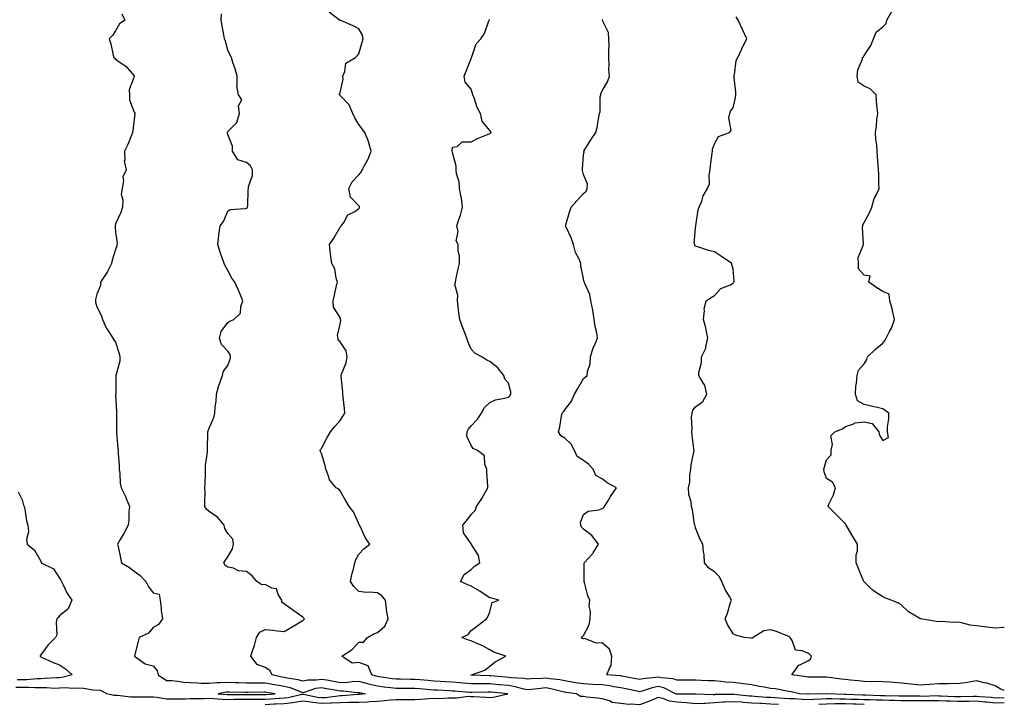
# Model space of a CAD drawing. Units: inches. Extents: x 971123 to 973763, y 7350698 to 7353338.
# Drawn here: x 973237 to 973763, y 7352606 to 7352972 of the extents above; entities that cross this region are included whole.
import ezdxf

# ---------------------------------------------------------------- set-up
doc = ezdxf.new("R2010")
doc.units = ezdxf.units.IN
doc.header["$MEASUREMENT"] = 0
doc.layers.add('Contour_97117350', color=7, linetype='Continuous', true_color=0x382afc)

msp = doc.modelspace()

# ---------------------------------------------------------------- linework, layer by layer
at = {"layer": 'Contour_97117350'}
for points in [[(973763, 7352647.39, 3288), (973762.61, 7352647.36, 3288), (973758.05, 7352646.93, 3288), (973753.6, 7352647.46, 3288), (973752.32, 7352647.65, 3288), (973748.05, 7352648.19, 3288), (973744.67, 7352648.54, 3288), (973740.17, 7352649.8, 3288), (973738.05, 7352650.11, 3288), (973736.17, 7352650.04, 3288), (973729.5, 7352650.47, 3288), (973728.05, 7352650.4, 3288), (973726.58, 7352650.44, 3288), (973718.41, 7352651.92, 3288), (973718.12, 7352651.99, 3288), (973718.05, 7352652.01, 3288), (973717.8, 7352652.18, 3288), (973711.73, 7352655.6, 3288), (973708.05, 7352659.29, 3288), (973706.37, 7352660.24, 3288), (973702.51, 7352661.92, 3288), (973699.22, 7352663.1, 3288), (973698.05, 7352663.62, 3288), (973693.07, 7352666.94, 3288), (973692.28, 7352667.69, 3288), (973688.05, 7352671.62, 3288), (973687.95, 7352671.82, 3288), (973687.88, 7352671.92, 3288), (973687.77, 7352672.2, 3288), (973685.02, 7352678.9, 3288), (973683.82, 7352681.92, 3288), (973683.81, 7352686.16, 3288), (973684.46, 7352688.33, 3288), (973684.49, 7352691.92, 3288), (973681.98, 7352695.85, 3288), (973678.95, 7352701.02, 3288), (973678.4, 7352701.92, 3288), (973678.28, 7352702.16, 3288), (973678.05, 7352702.62, 3288), (973673.49, 7352707.36, 3288), (973668.84, 7352711.92, 3288), (973669.3, 7352713.17, 3288), (973671.71, 7352718.26, 3288), (973672.71, 7352721.92, 3288), (973671.16, 7352725.03, 3288), (973668.05, 7352727.02, 3288), (973666.7, 7352730.57, 3288), (973666.63, 7352731.92, 3288), (973666.85, 7352733.12, 3288), (973668.05, 7352736.88, 3288), (973670.4, 7352739.57, 3288), (973670.46, 7352741.92, 3288), (973671.21, 7352745.09, 3288), (973670.31, 7352749.66, 3288), (973672.38, 7352751.92, 3288), (973676.5, 7352753.48, 3288), (973678.05, 7352754.7, 3288), (973682.01, 7352755.88, 3288), (973683.37, 7352756.6, 3288), (973688.05, 7352757.28, 3288), (973692.42, 7352756.29, 3288), (973695.94, 7352751.92, 3288), (973696.26, 7352750.14, 3288), (973698.05, 7352747.15, 3288), (973701.17, 7352748.79, 3288), (973700.55, 7352751.92, 3288), (973700.65, 7352754.52, 3288), (973701.24, 7352758.73, 3288), (973701.32, 7352761.92, 3288), (973699.36, 7352763.23, 3288), (973698.05, 7352764.2, 3288), (973695.08, 7352764.88, 3288), (973691.76, 7352765.64, 3288), (973688.05, 7352766.51, 3288), (973684.53, 7352768.4, 3288), (973683.45, 7352771.92, 3288), (973683.71, 7352776.26, 3288), (973684.08, 7352777.95, 3288), (973684.39, 7352781.92, 3288), (973685.14, 7352784.83, 3288), (973688.05, 7352788.23, 3288), (973689.46, 7352790.51, 3288), (973689.85, 7352791.92, 3288), (973694.05, 7352795.92, 3288), (973698.05, 7352799.29, 3288), (973699.22, 7352800.75, 3288), (973699.78, 7352801.92, 3288), (973701.59, 7352805.45, 3288), (973702.67, 7352807.3, 3288), (973704.4, 7352811.92, 3288), (973703.24, 7352816.73, 3288), (973703.19, 7352817.05, 3288), (973701.74, 7352821.92, 3288), (973701.49, 7352825.36, 3288), (973698.05, 7352826.93, 3288), (973694.9, 7352828.76, 3288), (973690.6, 7352831.92, 3288), (973691.26, 7352835.14, 3288), (973688.05, 7352835.55, 3288), (973685.03, 7352838.9, 3288), (973685.01, 7352841.92, 3288), (973684.92, 7352845.06, 3288), (973687.63, 7352851.5, 3288), (973687.59, 7352851.92, 3288), (973687.75, 7352852.23, 3288), (973687.14, 7352861.01, 3288), (973687.35, 7352861.92, 3288), (973687.45, 7352862.51, 3288), (973688.05, 7352863.77, 3288), (973691.04, 7352868.93, 3288), (973692.23, 7352871.92, 3288), (973693.46, 7352876.51, 3288), (973694.52, 7352878.4, 3288), (973696.04, 7352881.92, 3288), (973695.9, 7352884.07, 3288), (973695.88, 7352889.75, 3288), (973695.76, 7352891.92, 3288), (973695.67, 7352894.31, 3288), (973695.19, 7352899.06, 3288), (973695.12, 7352901.92, 3288), (973694.92, 7352905.05, 3288), (973694.36, 7352908.23, 3288), (973694.18, 7352911.92, 3288), (973694.71, 7352915.26, 3288), (973694.94, 7352918.82, 3288), (973695.36, 7352921.92, 3288), (973695.11, 7352924.86, 3288), (973694.74, 7352928.61, 3288), (973694.44, 7352931.92, 3288), (973691.3, 7352935.17, 3288), (973688.05, 7352936.53, 3288), (973684.85, 7352938.71, 3288), (973684.36, 7352941.92, 3288), (973684.65, 7352945.32, 3288), (973687.13, 7352951, 3288), (973687.28, 7352951.92, 3288), (973687.67, 7352952.31, 3288), (973688.05, 7352952.92, 3288), (973691.65, 7352958.32, 3288), (973693.17, 7352961.92, 3288), (973694.52, 7352965.45, 3288), (973698.05, 7352968.31, 3288), (973699.92, 7352970.04, 3288), (973700.26, 7352971.92, 3288), (973703.02, 7352976.89, 3288)], [(973291.46, 7352975.33, 3294), (973293, 7352971.92, 3294), (973290.12, 7352969.85, 3294), (973288.05, 7352966.25, 3294), (973286.37, 7352963.6, 3294), (973284.57, 7352961.92, 3294), (973285.42, 7352959.29, 3294), (973286.81, 7352953.16, 3294), (973287.16, 7352951.92, 3294), (973287.63, 7352951.5, 3294), (973288.05, 7352951.07, 3294), (973291.02, 7352948.95, 3294), (973293.49, 7352947.36, 3294), (973298.05, 7352942.05, 3294), (973298.1, 7352941.97, 3294), (973298.12, 7352941.92, 3294), (973298.11, 7352941.87, 3294), (973298.05, 7352941.79, 3294), (973295.33, 7352934.64, 3294), (973295.41, 7352931.92, 3294), (973295.5, 7352929.37, 3294), (973298.05, 7352922.63, 3294), (973298.28, 7352922.16, 3294), (973298.27, 7352921.92, 3294), (973298.32, 7352921.65, 3294), (973298.05, 7352918.96, 3294), (973297.24, 7352912.73, 3294), (973297.15, 7352911.92, 3294), (973296.46, 7352910.33, 3294), (973294.51, 7352905.46, 3294), (973292.74, 7352901.92, 3294), (973292.94, 7352897.03, 3294), (973292.62, 7352896.49, 3294), (973293.62, 7352891.92, 3294), (973291.83, 7352888.15, 3294), (973292.27, 7352886.14, 3294), (973291.57, 7352881.92, 3294), (973291.02, 7352878.95, 3294), (973291.98, 7352875.85, 3294), (973291.67, 7352871.92, 3294), (973290.84, 7352869.12, 3294), (973288.05, 7352863.02, 3294), (973287.78, 7352862.2, 3294), (973287.78, 7352861.92, 3294), (973287.73, 7352861.6, 3294), (973288.05, 7352858.5, 3294), (973288.82, 7352852.69, 3294), (973288.77, 7352851.92, 3294), (973288.67, 7352851.31, 3294), (973288.05, 7352849.25, 3294), (973286.28, 7352843.69, 3294), (973285.94, 7352841.92, 3294), (973283.66, 7352837.52, 3294), (973283.27, 7352836.69, 3294), (973279.95, 7352831.92, 3294), (973279.9, 7352830.07, 3294), (973278.05, 7352825.44, 3294), (973277.33, 7352822.64, 3294), (973277.22, 7352821.92, 3294), (973277.37, 7352821.23, 3294), (973278.05, 7352818.59, 3294), (973280.38, 7352814.25, 3294), (973281.1, 7352811.92, 3294), (973283.19, 7352807.06, 3294), (973283.83, 7352806.14, 3294), (973286.49, 7352801.92, 3294), (973287.09, 7352800.96, 3294), (973288.05, 7352799.81, 3294), (973289.94, 7352793.82, 3294), (973290.28, 7352791.92, 3294), (973290.27, 7352789.71, 3294), (973288.11, 7352781.98, 3294), (973288.11, 7352781.92, 3294), (973288.09, 7352781.88, 3294), (973288.09, 7352771.96, 3294), (973288.08, 7352771.92, 3294), (973288.08, 7352771.89, 3294), (973288.62, 7352762.48, 3294), (973288.59, 7352761.92, 3294), (973288.6, 7352761.37, 3294), (973288.49, 7352752.36, 3294), (973288.5, 7352751.92, 3294), (973288.58, 7352751.39, 3294), (973289.22, 7352743.1, 3294), (973289.43, 7352741.92, 3294), (973289.43, 7352740.55, 3294), (973289.94, 7352733.82, 3294), (973289.94, 7352731.92, 3294), (973290.29, 7352729.69, 3294), (973290.53, 7352724.41, 3294), (973291.03, 7352721.92, 3294), (973293.42, 7352717.29, 3294), (973293.76, 7352716.21, 3294), (973295.44, 7352711.92, 3294), (973295.21, 7352709.08, 3294), (973295.09, 7352704.88, 3294), (973294.81, 7352701.92, 3294), (973292.39, 7352697.58, 3294), (973290.51, 7352694.38, 3294), (973289.09, 7352691.92, 3294), (973289.34, 7352690.63, 3294), (973290.62, 7352684.49, 3294), (973291.12, 7352681.92, 3294), (973295.51, 7352679.38, 3294), (973298.05, 7352677.33, 3294), (973301.17, 7352675.05, 3294), (973304.16, 7352671.92, 3294), (973305.5, 7352669.38, 3294), (973308.05, 7352665.74, 3294), (973311.28, 7352665.15, 3294), (973311.8, 7352661.92, 3294), (973312.33, 7352657.64, 3294), (973312.49, 7352656.37, 3294), (973313.04, 7352651.92, 3294), (973311, 7352648.97, 3294), (973308.05, 7352647.29, 3294), (973305.61, 7352644.36, 3294), (973300.65, 7352641.92, 3294), (973300.18, 7352639.8, 3294), (973298.23, 7352632.09, 3294), (973298.19, 7352631.92, 3294), (973303.94, 7352627.81, 3294), (973308.05, 7352626.77, 3294), (973310.22, 7352624.09, 3294), (973310.83, 7352621.92, 3294), (973315.17, 7352619.04, 3294), (973318.05, 7352618.94, 3294), (973321.3, 7352618.66, 3294), (973324.25, 7352618.12, 3294), (973328.05, 7352617.86, 3294), (973332.24, 7352617.73, 3294), (973333.77, 7352617.64, 3294), (973338.05, 7352617.52, 3294), (973342.1, 7352617.87, 3294), (973343.98, 7352617.84, 3294), (973348.05, 7352618.14, 3294), (973352.01, 7352617.96, 3294), (973353.96, 7352617.83, 3294), (973358.05, 7352617.66, 3294), (973362.26, 7352617.71, 3294), (973363.84, 7352617.71, 3294), (973368.05, 7352617.76, 3294), (973372.95, 7352616.82, 3294), (973373.19, 7352616.78, 3294), (973378.05, 7352615.9, 3294), (973381.28, 7352615.15, 3294), (973387.05, 7352612.91, 3294), (973388.05, 7352612.62, 3294), (973388.92, 7352612.79, 3294), (973395.09, 7352614.88, 3294), (973398.05, 7352615.31, 3294), (973400.91, 7352614.79, 3294), (973406.21, 7352613.76, 3294), (973408.05, 7352613.42, 3294), (973409.58, 7352613.45, 3294), (973417.36, 7352612.62, 3294), (973418.05, 7352612.64, 3294), (973418.62, 7352612.49, 3294), (973421.69, 7352611.92, 3294), (973418.54, 7352611.44, 3294), (973418.05, 7352611.42, 3294), (973417.54, 7352611.42, 3294), (973409.22, 7352610.75, 3294), (973408.05, 7352610.74, 3294), (973406.8, 7352610.67, 3294), (973400.22, 7352609.75, 3294), (973398.05, 7352609.66, 3294), (973396.02, 7352609.89, 3294), (973388.5, 7352611.47, 3294), (973388.05, 7352611.53, 3294), (973387.59, 7352611.46, 3294), (973380.19, 7352609.78, 3294), (973378.05, 7352609.51, 3294), (973375.51, 7352609.38, 3294), (973370.99, 7352608.98, 3294), (973368.05, 7352608.83, 3294), (973364.96, 7352608.84, 3294), (973361.09, 7352608.89, 3294), (973358.05, 7352608.89, 3294), (973354.95, 7352608.82, 3294), (973351.17, 7352608.8, 3294), (973348.05, 7352608.73, 3294), (973344.95, 7352608.83, 3294), (973340.78, 7352609.18, 3294), (973338.05, 7352609.28, 3294), (973335.34, 7352609.21, 3294), (973330.77, 7352609.2, 3294), (973328.05, 7352609.12, 3294), (973325.14, 7352609.01, 3294), (973320.9, 7352609.07, 3294), (973318.05, 7352608.95, 3294), (973315.2, 7352609.07, 3294), (973310.06, 7352609.91, 3294), (973308.05, 7352610.01, 3294), (973306.13, 7352610, 3294), (973299.94, 7352610.03, 3294), (973298.05, 7352610.02, 3294), (973296.19, 7352610.07, 3294), (973289.01, 7352610.96, 3294), (973288.05, 7352610.99, 3294), (973287.18, 7352611.05, 3294), (973283.34, 7352611.92, 3294), (973279.88, 7352613.75, 3294), (973278.05, 7352613.7, 3294), (973276.11, 7352613.86, 3294), (973270.86, 7352614.73, 3294), (973268.05, 7352614.93, 3294), (973265.31, 7352614.66, 3294), (973261.17, 7352615.04, 3294), (973258.05, 7352614.83, 3294), (973255.18, 7352614.79, 3294), (973251.15, 7352615.02, 3294), (973248.05, 7352614.99, 3294), (973245, 7352614.97, 3294), (973241.42, 7352615.28, 3294), (973238.05, 7352615.27, 3294), (973234.81, 7352615.16, 3294)], [(973368.05, 7352606.2, 3293), (973372.55, 7352606.42, 3293), (973373.54, 7352606.44, 3293), (973378.05, 7352606.68, 3293), (973382.71, 7352607.26, 3293), (973383.6, 7352607.46, 3293), (973388.05, 7352608.14, 3293), (973392.43, 7352607.54, 3293), (973393.45, 7352607.32, 3293), (973398.05, 7352606.79, 3293), (973402.96, 7352607.01, 3293), (973403.17, 7352607.03, 3293), (973408.05, 7352607.29, 3293), (973412.65, 7352607.32, 3293), (973413.52, 7352607.39, 3293), (973418.05, 7352607.42, 3293), (973422.41, 7352607.57, 3293), (973423.93, 7352607.8, 3293), (973428.05, 7352607.97, 3293), (973431.76, 7352608.21, 3293), (973434.71, 7352608.58, 3293), (973438.05, 7352608.82, 3293), (973441.09, 7352608.89, 3293), (973444.94, 7352608.82, 3293), (973448.05, 7352608.88, 3293), (973451.01, 7352608.96, 3293), (973455.57, 7352609.44, 3293), (973458.05, 7352609.51, 3293), (973460.53, 7352609.44, 3293), (973465.91, 7352609.78, 3293), (973468.05, 7352609.71, 3293), (973470.32, 7352609.65, 3293), (973476.66, 7352610.54, 3293), (973478.05, 7352610.49, 3293), (973479.58, 7352610.39, 3293), (973486.15, 7352610.02, 3293), (973488.05, 7352609.89, 3293), (973489.84, 7352610.13, 3293), (973497.59, 7352611.92, 3293), (973488.82, 7352612.69, 3293), (973488.05, 7352612.76, 3293), (973487.2, 7352612.77, 3293), (973478.69, 7352612.56, 3293), (973478.05, 7352612.57, 3293), (973477.35, 7352612.63, 3293), (973469.37, 7352613.24, 3293), (973468.05, 7352613.35, 3293), (973466.55, 7352613.42, 3293), (973459.86, 7352613.73, 3293), (973458.05, 7352613.82, 3293), (973455.96, 7352614.01, 3293), (973450.62, 7352614.49, 3293), (973448.05, 7352614.74, 3293), (973445.24, 7352614.74, 3293), (973440.79, 7352614.66, 3293), (973438.05, 7352614.66, 3293), (973434.9, 7352615.07, 3293), (973431.59, 7352615.46, 3293), (973428.05, 7352615.93, 3293), (973423.18, 7352617.05, 3293), (973422.82, 7352617.15, 3293), (973418.05, 7352618.37, 3293), (973414.39, 7352618.26, 3293), (973412.08, 7352617.89, 3293), (973408.05, 7352617.8, 3293), (973404.57, 7352618.44, 3293), (973400.89, 7352619.08, 3293), (973398.05, 7352619.6, 3293), (973395.34, 7352619.21, 3293), (973390.76, 7352619.22, 3293), (973388.05, 7352618.67, 3293), (973385.55, 7352619.42, 3293), (973379.78, 7352620.19, 3293), (973378.05, 7352620.59, 3293), (973376.93, 7352620.79, 3293), (973371.71, 7352621.92, 3293), (973370.53, 7352624.41, 3293), (973368.05, 7352625.84, 3293), (973363.69, 7352627.56, 3293), (973360.37, 7352631.92, 3293), (973361.41, 7352635.28, 3293), (973362.34, 7352637.63, 3293), (973363.38, 7352641.92, 3293), (973365.11, 7352644.86, 3293), (973368.05, 7352646.29, 3293), (973372.03, 7352645.9, 3293), (973374.42, 7352645.56, 3293), (973378.05, 7352645.17, 3293), (973382.38, 7352647.6, 3293), (973385.93, 7352649.8, 3293), (973388.05, 7352651.08, 3293), (973388.5, 7352651.47, 3293), (973388.95, 7352651.92, 3293), (973388.53, 7352652.4, 3293), (973388.05, 7352652.81, 3293), (973385.09, 7352654.88, 3293), (973382.68, 7352656.55, 3293), (973378.05, 7352659.87, 3293), (973376.94, 7352660.81, 3293), (973376.89, 7352661.92, 3293), (973375.01, 7352664.95, 3293), (973374.1, 7352667.97, 3293), (973371.59, 7352668.38, 3293), (973368.05, 7352670.21, 3293), (973366.26, 7352670.13, 3293), (973363.47, 7352671.92, 3293), (973360.99, 7352674.86, 3293), (973358.05, 7352677.23, 3293), (973353.71, 7352677.58, 3293), (973351, 7352678.98, 3293), (973348.05, 7352679.53, 3293), (973346.52, 7352680.39, 3293), (973345.91, 7352681.92, 3293), (973346.7, 7352683.27, 3293), (973348.05, 7352685.08, 3293), (973350.58, 7352689.39, 3293), (973351.07, 7352691.92, 3293), (973350.64, 7352694.51, 3293), (973348.05, 7352697.62, 3293), (973346.39, 7352700.26, 3293), (973346.07, 7352701.92, 3293), (973342.48, 7352706.35, 3293), (973338.05, 7352709.28, 3293), (973336.64, 7352710.51, 3293), (973335.77, 7352711.92, 3293), (973335.74, 7352714.23, 3293), (973335.84, 7352719.71, 3293), (973335.8, 7352721.92, 3293), (973335.85, 7352724.11, 3293), (973336.09, 7352729.96, 3293), (973336.14, 7352731.92, 3293), (973336.13, 7352733.84, 3293), (973337.09, 7352740.96, 3293), (973337.09, 7352741.92, 3293), (973337.11, 7352742.85, 3293), (973337.39, 7352751.26, 3293), (973337.41, 7352751.92, 3293), (973337.52, 7352752.45, 3293), (973338.05, 7352753.82, 3293), (973340.49, 7352759.48, 3293), (973341.17, 7352761.92, 3293), (973341.32, 7352765.19, 3293), (973341.87, 7352768.1, 3293), (973342.02, 7352771.92, 3293), (973343.27, 7352776.7, 3293), (973343.63, 7352777.5, 3293), (973345.17, 7352781.92, 3293), (973345.76, 7352784.22, 3293), (973348.05, 7352787.28, 3293), (973349.3, 7352790.67, 3293), (973349.47, 7352791.92, 3293), (973349.29, 7352793.16, 3293), (973348.05, 7352794.98, 3293), (973344.67, 7352798.54, 3293), (973343.65, 7352801.92, 3293), (973344.43, 7352805.54, 3293), (973348.05, 7352810.22, 3293), (973349.04, 7352810.94, 3293), (973351.17, 7352811.92, 3293), (973354.76, 7352815.21, 3293), (973354.94, 7352818.82, 3293), (973356.08, 7352821.92, 3293), (973354.59, 7352825.38, 3293), (973353.65, 7352827.52, 3293), (973351.82, 7352831.92, 3293), (973350.16, 7352834.03, 3293), (973348.05, 7352838.06, 3293), (973346.65, 7352840.52, 3293), (973346.1, 7352841.92, 3293), (973345.09, 7352844.88, 3293), (973343.99, 7352847.86, 3293), (973342.74, 7352851.92, 3293), (973343.2, 7352856.77, 3293), (973343.28, 7352857.16, 3293), (973343.88, 7352861.92, 3293), (973345.76, 7352864.21, 3293), (973348.05, 7352869.8, 3293), (973349.28, 7352870.69, 3293), (973357.36, 7352871.23, 3293), (973358.05, 7352871.45, 3293), (973358.31, 7352871.65, 3293), (973358.63, 7352871.92, 3293), (973358.76, 7352872.64, 3293), (973358.85, 7352881.12, 3293), (973359.09, 7352881.92, 3293), (973359.14, 7352883.02, 3293), (973361.14, 7352888.84, 3293), (973361.21, 7352891.92, 3293), (973360.2, 7352894.07, 3293), (973358.05, 7352895.83, 3293), (973353.44, 7352897.31, 3293), (973350.56, 7352901.92, 3293), (973350.61, 7352904.48, 3293), (973348.05, 7352910.81, 3293), (973347.88, 7352911.75, 3293), (973347.88, 7352911.92, 3293), (973347.91, 7352912.06, 3293), (973348.05, 7352912.3, 3293), (973352.82, 7352917.15, 3293), (973354.26, 7352921.92, 3293), (973353.78, 7352926.18, 3293), (973355.5, 7352929.37, 3293), (973353.77, 7352931.92, 3293), (973352.9, 7352936.78, 3293), (973353.03, 7352936.94, 3293), (973352.93, 7352941.92, 3293), (973351.99, 7352945.86, 3293), (973350.76, 7352949.21, 3293), (973349.96, 7352951.92, 3293), (973349.26, 7352953.13, 3293), (973348.05, 7352955.93, 3293), (973346.82, 7352960.69, 3293), (973346.29, 7352961.92, 3293), (973345.86, 7352964.1, 3293), (973345.01, 7352968.88, 3293), (973344.4, 7352971.92, 3293), (973344.7, 7352975.27, 3293)], [(973642.35, 7352606.22, 3292), (973638.05, 7352606.39, 3292), (973633.32, 7352606.64, 3292), (973632.79, 7352606.66, 3292), (973628.05, 7352606.93, 3292), (973623.37, 7352607.24, 3292), (973622.65, 7352607.32, 3292), (973618.05, 7352607.65, 3292), (973613.49, 7352607.36, 3292), (973612.63, 7352607.34, 3292), (973608.05, 7352607.02, 3292), (973603.2, 7352606.77, 3292), (973602.84, 7352606.72, 3292), (973598.05, 7352606.43, 3292), (973593.13, 7352607, 3292), (973592.97, 7352607, 3292), (973588.05, 7352607.45, 3292), (973584, 7352607.86, 3292), (973580.58, 7352609.39, 3292), (973578.05, 7352609.88, 3292), (973574.67, 7352608.54, 3292), (973572.42, 7352607.55, 3292), (973568.05, 7352606.03, 3292), (973563.63, 7352606.34, 3292), (973562.34, 7352606.2, 3292), (973558.05, 7352606.64, 3292), (973553.39, 7352607.26, 3292), (973551.93, 7352608.04, 3292), (973548.05, 7352609.11, 3292), (973545.6, 7352609.47, 3292), (973539.82, 7352610.15, 3292), (973538.05, 7352610.4, 3292), (973536.57, 7352610.43, 3292), (973534.38, 7352611.92, 3292), (973528.73, 7352612.6, 3292), (973528.05, 7352612.7, 3292), (973527.07, 7352612.9, 3292), (973520.68, 7352614.55, 3292), (973518.05, 7352615.01, 3292), (973515.18, 7352614.79, 3292), (973510.28, 7352614.15, 3292), (973508.05, 7352613.96, 3292), (973505.47, 7352614.5, 3292), (973501.79, 7352615.66, 3292), (973498.05, 7352616.25, 3292), (973493.29, 7352616.67, 3292), (973492.84, 7352616.71, 3292), (973488.05, 7352617.14, 3292), (973483.3, 7352617.18, 3292), (973482.77, 7352617.2, 3292), (973478.05, 7352617.24, 3292), (973473.73, 7352617.6, 3292), (973472.23, 7352617.74, 3292), (973468.05, 7352618.09, 3292), (973464.41, 7352618.28, 3292), (973461.54, 7352618.44, 3292), (973458.05, 7352618.61, 3292), (973455.02, 7352618.9, 3292), (973450.64, 7352619.33, 3292), (973448.05, 7352619.58, 3292), (973445.71, 7352619.57, 3292), (973440.31, 7352619.66, 3292), (973438.05, 7352619.66, 3292), (973436.05, 7352619.92, 3292), (973429.04, 7352620.94, 3292), (973428.05, 7352621.07, 3292), (973427.36, 7352621.22, 3292), (973425.01, 7352621.92, 3292), (973422.95, 7352626.82, 3292), (973418.05, 7352628.64, 3292), (973414.4, 7352628.27, 3292), (973409.02, 7352631.92, 3292), (973414.51, 7352635.46, 3292), (973418.05, 7352639.47, 3292), (973420.48, 7352639.48, 3292), (973422.73, 7352641.92, 3292), (973425.97, 7352644, 3292), (973428.05, 7352644.71, 3292), (973431.88, 7352648.09, 3292), (973433.78, 7352651.92, 3292), (973432.85, 7352656.73, 3292), (973432.89, 7352657.08, 3292), (973432.32, 7352661.92, 3292), (973430.41, 7352664.29, 3292), (973428.05, 7352665.78, 3292), (973423.82, 7352666.15, 3292), (973422.07, 7352665.95, 3292), (973418.05, 7352666.5, 3292), (973415.3, 7352669.17, 3292), (973413.52, 7352671.92, 3292), (973414.28, 7352675.69, 3292), (973415.32, 7352679.19, 3292), (973415.96, 7352681.92, 3292), (973416.41, 7352683.56, 3292), (973418.05, 7352686.43, 3292), (973420.71, 7352689.27, 3292), (973423.96, 7352691.92, 3292), (973421.47, 7352695.34, 3292), (973418.88, 7352701.09, 3292), (973418.44, 7352701.92, 3292), (973418.29, 7352702.16, 3292), (973418.05, 7352702.66, 3292), (973415.17, 7352709.04, 3292), (973412.9, 7352711.92, 3292), (973411.08, 7352714.94, 3292), (973408.05, 7352720.4, 3292), (973407.35, 7352721.22, 3292), (973405.93, 7352721.92, 3292), (973402.39, 7352726.25, 3292), (973402.06, 7352727.91, 3292), (973400.45, 7352731.92, 3292), (973399.99, 7352733.86, 3292), (973398.05, 7352740.22, 3292), (973397.57, 7352741.44, 3292), (973397.33, 7352741.92, 3292), (973397.47, 7352742.49, 3292), (973398.05, 7352742.97, 3292), (973401.16, 7352748.81, 3292), (973402.9, 7352751.92, 3292), (973405.3, 7352754.67, 3292), (973408.05, 7352757.9, 3292), (973409.59, 7352760.37, 3292), (973410.62, 7352761.92, 3292), (973410.42, 7352764.3, 3292), (973409.6, 7352770.36, 3292), (973409.47, 7352771.92, 3292), (973409.46, 7352773.32, 3292), (973408.56, 7352781.41, 3292), (973408.55, 7352781.92, 3292), (973408.74, 7352782.61, 3292), (973411.25, 7352788.72, 3292), (973411.87, 7352791.92, 3292), (973411.27, 7352795.14, 3292), (973408.05, 7352799.89, 3292), (973406.99, 7352800.86, 3292), (973406.93, 7352801.92, 3292), (973406.65, 7352803.32, 3292), (973408.05, 7352809.38, 3292), (973408.38, 7352811.58, 3292), (973408.3, 7352811.92, 3292), (973408.27, 7352812.14, 3292), (973408.05, 7352812.9, 3292), (973404.59, 7352818.46, 3292), (973404.36, 7352821.92, 3292), (973405.01, 7352824.95, 3292), (973406.19, 7352830.06, 3292), (973406.6, 7352831.92, 3292), (973405.92, 7352834.04, 3292), (973405.13, 7352839, 3292), (973403.65, 7352841.92, 3292), (973402.93, 7352846.8, 3292), (973402.93, 7352847.04, 3292), (973402.35, 7352851.92, 3292), (973404.64, 7352855.33, 3292), (973408.05, 7352861.16, 3292), (973408.44, 7352861.53, 3292), (973408.65, 7352861.92, 3292), (973409.95, 7352863.82, 3292), (973412.09, 7352867.87, 3292), (973415.83, 7352869.71, 3292), (973418.05, 7352871.16, 3292), (973418.38, 7352871.59, 3292), (973418.47, 7352871.92, 3292), (973418.37, 7352872.24, 3292), (973418.05, 7352872.65, 3292), (973413.5, 7352877.37, 3292), (973412.77, 7352881.92, 3292), (973414.48, 7352885.49, 3292), (973418.05, 7352889.3, 3292), (973419.33, 7352890.64, 3292), (973419.88, 7352891.92, 3292), (973421.91, 7352895.77, 3292), (973422.77, 7352897.21, 3292), (973424.57, 7352901.92, 3292), (973423.2, 7352906.78, 3292), (973423.15, 7352907.02, 3292), (973421.22, 7352911.92, 3292), (973419.87, 7352913.73, 3292), (973418.05, 7352916.17, 3292), (973415.87, 7352919.74, 3292), (973414.79, 7352921.92, 3292), (973412.82, 7352926.68, 3292), (973408.05, 7352931.59, 3292), (973407.86, 7352931.74, 3292), (973407.74, 7352931.92, 3292), (973407.72, 7352932.25, 3292), (973408.05, 7352933.3, 3292), (973409.67, 7352940.3, 3292), (973409.48, 7352941.92, 3292), (973410.61, 7352944.48, 3292), (973411.12, 7352948.86, 3292), (973416.33, 7352951.92, 3292), (973417.1, 7352952.87, 3292), (973418.05, 7352953.82, 3292), (973419.78, 7352960.19, 3292), (973420.42, 7352961.92, 3292), (973419.92, 7352963.78, 3292), (973418.05, 7352967.26, 3292), (973414.98, 7352968.86, 3292), (973408.36, 7352971.61, 3292), (973408.05, 7352971.75, 3292), (973407.89, 7352971.77, 3292), (973407.75, 7352971.92, 3292), (973402.24, 7352976.11, 3292)], [(973763, 7352606.99, 3291), (973762.98, 7352606.99, 3291), (973758.05, 7352606.88, 3291), (973753.48, 7352607.35, 3291), (973752.56, 7352607.41, 3291), (973748.05, 7352607.85, 3291), (973743.97, 7352607.84, 3291), (973742.17, 7352607.8, 3291), (973738.05, 7352607.79, 3291), (973734.03, 7352607.9, 3291), (973731.97, 7352608, 3291), (973728.05, 7352608.12, 3291), (973724.32, 7352608.19, 3291), (973721.85, 7352608.12, 3291), (973718.05, 7352608.19, 3291), (973714.26, 7352608.13, 3291), (973711.81, 7352608.16, 3291), (973708.05, 7352608.1, 3291), (973704.38, 7352608.25, 3291), (973701.69, 7352608.28, 3291), (973698.05, 7352608.43, 3291), (973694.59, 7352608.46, 3291), (973691.37, 7352608.6, 3291), (973688.05, 7352608.63, 3291), (973684.89, 7352608.76, 3291), (973681.09, 7352608.88, 3291), (973678.05, 7352609, 3291), (973675.11, 7352608.98, 3291), (973670.81, 7352609.16, 3291), (973668.05, 7352609.13, 3291), (973665.1, 7352608.98, 3291), (973661.1, 7352608.88, 3291), (973658.05, 7352608.7, 3291), (973654.93, 7352608.81, 3291), (973650.87, 7352609.1, 3291), (973648.05, 7352609.21, 3291), (973645.43, 7352609.3, 3291), (973640.25, 7352609.72, 3291), (973638.05, 7352609.81, 3291), (973636.05, 7352609.92, 3291), (973629.51, 7352610.47, 3291), (973628.05, 7352610.55, 3291), (973626.77, 7352610.64, 3291), (973618.4, 7352611.57, 3291), (973618.05, 7352611.6, 3291), (973617.71, 7352611.58, 3291), (973608.55, 7352611.43, 3291), (973608.05, 7352611.39, 3291), (973607.49, 7352611.36, 3291), (973598.24, 7352611.73, 3291), (973598.05, 7352611.72, 3291), (973597.87, 7352611.74, 3291), (973588.34, 7352611.63, 3291), (973588.05, 7352611.66, 3291), (973587.82, 7352611.68, 3291), (973587.28, 7352611.92, 3291), (973581.1, 7352614.97, 3291), (973578.05, 7352615.71, 3291), (973574.86, 7352615.11, 3291), (973569.43, 7352613.29, 3291), (973568.05, 7352612.96, 3291), (973566.74, 7352613.23, 3291), (973560.65, 7352614.52, 3291), (973558.05, 7352615.04, 3291), (973554.36, 7352615.61, 3291), (973552.22, 7352616.09, 3291), (973548.05, 7352616.63, 3291), (973543.05, 7352616.92, 3291), (973538.05, 7352617.22, 3291), (973533.94, 7352617.81, 3291), (973531.8, 7352618.17, 3291), (973528.05, 7352618.73, 3291), (973525.39, 7352619.26, 3291), (973520.11, 7352619.86, 3291), (973518.05, 7352620.22, 3291), (973516.21, 7352620.08, 3291), (973510.08, 7352619.89, 3291), (973508.05, 7352619.72, 3291), (973506.22, 7352620.1, 3291), (973499.6, 7352620.37, 3291), (973498.05, 7352620.61, 3291), (973496.85, 7352620.72, 3291), (973488.49, 7352621.48, 3291), (973488.05, 7352621.52, 3291), (973487.66, 7352621.52, 3291), (973478.06, 7352621.91, 3291), (973477.91, 7352621.92, 3291), (973477.99, 7352621.98, 3291), (973478.05, 7352622, 3291), (973478.21, 7352622.08, 3291), (973485.42, 7352624.54, 3291), (973488.05, 7352626.59, 3291), (973490.93, 7352629.04, 3291), (973496.52, 7352631.92, 3291), (973490.24, 7352634.11, 3291), (973488.05, 7352635.39, 3291), (973483.9, 7352637.77, 3291), (973481.18, 7352638.79, 3291), (973478.05, 7352640.18, 3291), (973476.65, 7352640.52, 3291), (973473.1, 7352641.92, 3291), (973476.46, 7352643.51, 3291), (973478.05, 7352645.72, 3291), (973481.61, 7352648.35, 3291), (973486.3, 7352651.92, 3291), (973487.05, 7352652.92, 3291), (973488.05, 7352655.69, 3291), (973489.32, 7352660.65, 3291), (973492.89, 7352661.92, 3291), (973489.1, 7352662.97, 3291), (973488.05, 7352663.2, 3291), (973484.45, 7352665.52, 3291), (973482.77, 7352666.64, 3291), (973478.05, 7352669.37, 3291), (973476.25, 7352670.13, 3291), (973472.42, 7352671.92, 3291), (973474.28, 7352675.69, 3291), (973478.05, 7352678.29, 3291), (973479.81, 7352680.16, 3291), (973482.62, 7352681.92, 3291), (973481.97, 7352685.83, 3291), (973478.3, 7352691.66, 3291), (973478.22, 7352691.92, 3291), (973478.11, 7352691.98, 3291), (973478.05, 7352692.03, 3291), (973474.05, 7352697.91, 3291), (973473.61, 7352701.92, 3291), (973475.61, 7352704.36, 3291), (973478.05, 7352707.77, 3291), (973480.14, 7352709.83, 3291), (973480.92, 7352711.92, 3291), (973483.8, 7352716.17, 3291), (973485.6, 7352719.47, 3291), (973487.01, 7352721.92, 3291), (973487.02, 7352722.94, 3291), (973486.42, 7352730.29, 3291), (973486.44, 7352731.92, 3291), (973485.42, 7352734.54, 3291), (973485.16, 7352739.03, 3291), (973481.43, 7352741.92, 3291), (973479.1, 7352742.97, 3291), (973478.05, 7352744.51, 3291), (973475.76, 7352749.63, 3291), (973475.96, 7352751.92, 3291), (973476.59, 7352753.38, 3291), (973478.05, 7352754.99, 3291), (973481.4, 7352758.57, 3291), (973483.64, 7352761.92, 3291), (973485.17, 7352764.8, 3291), (973488.05, 7352767.48, 3291), (973491.04, 7352768.94, 3291), (973495.92, 7352769.79, 3291), (973498.05, 7352770.47, 3291), (973498.78, 7352771.19, 3291), (973499.24, 7352771.92, 3291), (973499.3, 7352773.17, 3291), (973498.05, 7352777.89, 3291), (973496.11, 7352779.98, 3291), (973495.48, 7352781.92, 3291), (973492.29, 7352786.15, 3291), (973488.05, 7352789.38, 3291), (973486.37, 7352790.24, 3291), (973483.85, 7352791.92, 3291), (973480.05, 7352793.92, 3291), (973478.05, 7352796.01, 3291), (973476.33, 7352800.2, 3291), (973475.76, 7352801.92, 3291), (973474.29, 7352805.68, 3291), (973473.55, 7352807.42, 3291), (973471.98, 7352811.92, 3291), (973471.48, 7352815.35, 3291), (973471.14, 7352818.83, 3291), (973470.73, 7352821.92, 3291), (973470.95, 7352824.82, 3291), (973469.43, 7352830.54, 3291), (973469.66, 7352831.92, 3291), (973470.14, 7352834.01, 3291), (973471.06, 7352838.91, 3291), (973471.85, 7352841.92, 3291), (973471.9, 7352845.76, 3291), (973471.16, 7352848.81, 3291), (973471.2, 7352851.92, 3291), (973469.99, 7352853.86, 3291), (973471.08, 7352858.89, 3291), (973470.48, 7352861.92, 3291), (973471.56, 7352865.42, 3291), (973472.33, 7352867.64, 3291), (973473.48, 7352871.92, 3291), (973472.9, 7352876.77, 3291), (973472.72, 7352877.25, 3291), (973471.82, 7352881.92, 3291), (973471.61, 7352885.49, 3291), (973470.27, 7352889.7, 3291), (973470.05, 7352891.92, 3291), (973470.03, 7352893.9, 3291), (973468.05, 7352901.07, 3291), (973467.97, 7352901.84, 3291), (973467.96, 7352901.92, 3291), (973467.92, 7352902.04, 3291), (973468.05, 7352904.08, 3291), (973470.55, 7352904.42, 3291), (973473.2, 7352906.77, 3291), (973478.05, 7352906.84, 3291), (973481.38, 7352908.59, 3291), (973486.85, 7352910.72, 3291), (973488.05, 7352911.24, 3291), (973488.45, 7352911.52, 3291), (973488.74, 7352911.92, 3291), (973488.48, 7352912.35, 3291), (973488.05, 7352912.99, 3291), (973483.97, 7352917.83, 3291), (973483.12, 7352921.92, 3291), (973481.27, 7352925.15, 3291), (973479.65, 7352930.32, 3291), (973479, 7352931.92, 3291), (973478.76, 7352932.63, 3291), (973478.05, 7352934.95, 3291), (973474.79, 7352938.66, 3291), (973474.36, 7352941.92, 3291), (973475.32, 7352944.65, 3291), (973478.05, 7352951.3, 3291), (973478.18, 7352951.79, 3291), (973478.26, 7352951.92, 3291), (973478.44, 7352952.31, 3291), (973480.75, 7352959.22, 3291), (973483.16, 7352961.92, 3291), (973485.19, 7352964.79, 3291), (973487.59, 7352971.46, 3291), (973487.81, 7352971.92, 3291), (973487.78, 7352972.19, 3291)], [(973763, 7352609.55, 3290), (973760.31, 7352609.66, 3290), (973758.05, 7352609.61, 3290), (973755.96, 7352609.83, 3290), (973749.76, 7352610.21, 3290), (973748.05, 7352610.37, 3290), (973746.5, 7352610.37, 3290), (973739.73, 7352610.24, 3290), (973738.05, 7352610.24, 3290), (973736.41, 7352610.28, 3290), (973729.33, 7352610.64, 3290), (973728.05, 7352610.67, 3290), (973726.83, 7352610.7, 3290), (973719.46, 7352610.51, 3290), (973718.05, 7352610.54, 3290), (973716.64, 7352610.52, 3290), (973709.36, 7352610.61, 3290), (973708.05, 7352610.58, 3290), (973706.77, 7352610.64, 3290), (973699.25, 7352610.72, 3290), (973698.05, 7352610.77, 3290), (973696.91, 7352610.78, 3290), (973688.84, 7352611.13, 3290), (973688.05, 7352611.14, 3290), (973687.3, 7352611.17, 3290), (973678.52, 7352611.45, 3290), (973678.05, 7352611.47, 3290), (973677.59, 7352611.46, 3290), (973668.11, 7352611.86, 3290), (973668.05, 7352611.86, 3290), (973667.99, 7352611.86, 3290), (973658.34, 7352611.63, 3290), (973658.05, 7352611.61, 3290), (973657.75, 7352611.62, 3290), (973653.63, 7352611.92, 3290), (973649.08, 7352612.95, 3290), (973648.05, 7352613.12, 3290), (973646.69, 7352613.28, 3290), (973640.64, 7352614.5, 3290), (973638.05, 7352614.75, 3290), (973634.58, 7352615.39, 3290), (973631.98, 7352615.85, 3290), (973628.05, 7352616.58, 3290), (973623.41, 7352617.28, 3290), (973622.63, 7352617.34, 3290), (973618.05, 7352617.93, 3290), (973614.26, 7352618.13, 3290), (973611.46, 7352618.51, 3290), (973608.05, 7352618.72, 3290), (973604.99, 7352618.86, 3290), (973600.99, 7352618.98, 3290), (973598.05, 7352619.11, 3290), (973595.22, 7352619.09, 3290), (973590.87, 7352619.1, 3290), (973588.05, 7352619.07, 3290), (973585.96, 7352619.84, 3290), (973579.55, 7352620.42, 3290), (973578.05, 7352620.78, 3290), (973576.65, 7352620.52, 3290), (973570.02, 7352619.95, 3290), (973568.05, 7352619.47, 3290), (973566.02, 7352619.89, 3290), (973558.67, 7352621.29, 3290), (973558.05, 7352621.42, 3290), (973557.62, 7352621.49, 3290), (973550.53, 7352621.92, 3290), (973552.12, 7352626, 3290), (973552.94, 7352627.03, 3290), (973553.34, 7352631.92, 3290), (973551.93, 7352635.8, 3290), (973548.05, 7352639.19, 3290), (973545.11, 7352638.99, 3290), (973538.62, 7352641.35, 3290), (973538.05, 7352641.25, 3290), (973537.46, 7352641.34, 3290), (973536.95, 7352641.92, 3290), (973537.5, 7352642.46, 3290), (973538.05, 7352643.08, 3290), (973541.2, 7352648.77, 3290), (973541.69, 7352651.92, 3290), (973541.9, 7352655.77, 3290), (973541.18, 7352658.78, 3290), (973541.49, 7352661.92, 3290), (973540.38, 7352664.25, 3290), (973538.59, 7352671.38, 3290), (973538.4, 7352671.92, 3290), (973538.44, 7352672.31, 3290), (973538.49, 7352681.48, 3290), (973538.55, 7352681.92, 3290), (973543.13, 7352686.84, 3290), (973543.28, 7352687.15, 3290), (973546.04, 7352691.92, 3290), (973542.62, 7352696.49, 3290), (973538.05, 7352699.79, 3290), (973536.98, 7352700.84, 3290), (973536.7, 7352701.92, 3290), (973536.54, 7352703.44, 3290), (973538.05, 7352707.66, 3290), (973540.52, 7352709.45, 3290), (973546.35, 7352710.22, 3290), (973548.05, 7352710.81, 3290), (973548.79, 7352711.18, 3290), (973549.37, 7352711.92, 3290), (973551.4, 7352715.27, 3290), (973552.62, 7352717.35, 3290), (973555.78, 7352721.92, 3290), (973550.8, 7352724.67, 3290), (973548.05, 7352726.68, 3290), (973544.69, 7352728.56, 3290), (973543.24, 7352731.92, 3290), (973540.79, 7352734.67, 3290), (973538.05, 7352736.5, 3290), (973534.73, 7352738.6, 3290), (973533.33, 7352741.92, 3290), (973531.43, 7352745.3, 3290), (973528.05, 7352748.55, 3290), (973525.95, 7352749.82, 3290), (973524.79, 7352751.92, 3290), (973525.47, 7352754.5, 3290), (973526.4, 7352760.27, 3290), (973526.77, 7352761.92, 3290), (973527.34, 7352762.63, 3290), (973528.05, 7352763.56, 3290), (973531.72, 7352768.25, 3290), (973533.28, 7352771.92, 3290), (973535.03, 7352774.94, 3290), (973538.05, 7352780.29, 3290), (973538.97, 7352781, 3290), (973539.98, 7352781.92, 3290), (973540.19, 7352784.06, 3290), (973541.72, 7352788.25, 3290), (973541.9, 7352791.92, 3290), (973543.25, 7352796.72, 3290), (973543.74, 7352797.61, 3290), (973545.61, 7352801.92, 3290), (973545.2, 7352804.77, 3290), (973544.29, 7352808.16, 3290), (973543.88, 7352811.92, 3290), (973543.03, 7352816.9, 3290), (973543.01, 7352816.96, 3290), (973541.98, 7352821.92, 3290), (973541.48, 7352825.35, 3290), (973538.78, 7352831.19, 3290), (973538.6, 7352831.92, 3290), (973538.37, 7352832.24, 3290), (973538.05, 7352833.75, 3290), (973536.61, 7352840.49, 3290), (973536.76, 7352841.92, 3290), (973535.82, 7352844.15, 3290), (973533.91, 7352847.78, 3290), (973532.7, 7352851.92, 3290), (973531.59, 7352855.46, 3290), (973528.76, 7352861.21, 3290), (973528.47, 7352861.92, 3290), (973528.65, 7352862.52, 3290), (973530.67, 7352869.31, 3290), (973531.49, 7352871.92, 3290), (973534.62, 7352875.35, 3290), (973538.05, 7352879.19, 3290), (973539.46, 7352880.52, 3290), (973540.07, 7352881.92, 3290), (973540.32, 7352884.19, 3290), (973538.05, 7352889.43, 3290), (973537.58, 7352891.45, 3290), (973537.6, 7352891.92, 3290), (973537.59, 7352892.38, 3290), (973538.05, 7352899.71, 3290), (973538.41, 7352901.56, 3290), (973538.34, 7352901.92, 3290), (973538.87, 7352902.74, 3290), (973542.11, 7352907.86, 3290), (973544.72, 7352911.92, 3290), (973545.37, 7352914.6, 3290), (973546.36, 7352920.24, 3290), (973546.74, 7352921.92, 3290), (973547.09, 7352922.88, 3290), (973547.09, 7352930.96, 3290), (973547.29, 7352931.92, 3290), (973547.43, 7352932.53, 3290), (973548.05, 7352934.02, 3290), (973551, 7352938.97, 3290), (973552.02, 7352941.92, 3290), (973551.6, 7352945.47, 3290), (973551.88, 7352948.09, 3290), (973551.57, 7352951.92, 3290), (973551.56, 7352955.42, 3290), (973551.75, 7352958.22, 3290), (973551.73, 7352961.92, 3290), (973551.49, 7352965.35, 3290), (973548.34, 7352971.63, 3290), (973548.29, 7352971.92, 3290), (973548.18, 7352972.05, 3290), (973548.05, 7352972.3, 3290)], [(973763, 7352613.69, 3289), (973760.73, 7352614.6, 3289), (973758.05, 7352616.07, 3289), (973753.75, 7352617.62, 3289), (973752.23, 7352617.74, 3289), (973748.05, 7352618.73, 3289), (973744.26, 7352618.13, 3289), (973742.2, 7352617.77, 3289), (973738.05, 7352617.16, 3289), (973733.41, 7352617.29, 3289), (973732.82, 7352617.16, 3289), (973728.05, 7352617.23, 3289), (973723.12, 7352616.85, 3289), (973722.97, 7352616.84, 3289), (973718.05, 7352616.44, 3289), (973713.09, 7352616.96, 3289), (973713, 7352616.97, 3289), (973708.05, 7352617.55, 3289), (973703.97, 7352617.83, 3289), (973701.97, 7352618.01, 3289), (973698.05, 7352618.29, 3289), (973694.64, 7352618.51, 3289), (973691.7, 7352618.27, 3289), (973688.05, 7352618.44, 3289), (973684.92, 7352618.79, 3289), (973680.8, 7352619.17, 3289), (973678.05, 7352619.46, 3289), (973675.88, 7352619.75, 3289), (973669.44, 7352620.54, 3289), (973668.05, 7352620.72, 3289), (973666.81, 7352620.68, 3289), (973659.13, 7352620.84, 3289), (973658.05, 7352620.8, 3289), (973657.11, 7352620.98, 3289), (973649.53, 7352621.92, 3289), (973652.59, 7352626.47, 3289), (973652.85, 7352627.12, 3289), (973653.3, 7352627.17, 3289), (973658.05, 7352629.44, 3289), (973659.51, 7352630.46, 3289), (973660.02, 7352631.92, 3289), (973658.98, 7352632.85, 3289), (973658.05, 7352633.52, 3289), (973655.04, 7352634.92, 3289), (973651.35, 7352635.22, 3289), (973649.59, 7352640.38, 3289), (973648.59, 7352641.92, 3289), (973648.33, 7352642.2, 3289), (973648.05, 7352642.42, 3289), (973647.28, 7352642.69, 3289), (973641.29, 7352645.16, 3289), (973638.05, 7352646.13, 3289), (973634.47, 7352645.5, 3289), (973628.87, 7352641.92, 3289), (973628.4, 7352641.57, 3289), (973628.05, 7352641.57, 3289), (973627.69, 7352641.56, 3289), (973623.99, 7352641.92, 3289), (973619.28, 7352643.16, 3289), (973618.05, 7352643.9, 3289), (973615.09, 7352648.96, 3289), (973613.87, 7352651.92, 3289), (973615.02, 7352654.95, 3289), (973616.74, 7352660.61, 3289), (973617.19, 7352661.92, 3289), (973616.12, 7352663.85, 3289), (973613.74, 7352667.61, 3289), (973612.06, 7352671.92, 3289), (973610.69, 7352674.55, 3289), (973608.05, 7352677.06, 3289), (973605.14, 7352679.01, 3289), (973602.78, 7352681.92, 3289), (973602.51, 7352686.38, 3289), (973602.16, 7352687.81, 3289), (973601.84, 7352691.92, 3289), (973600.5, 7352694.37, 3289), (973598.05, 7352700.63, 3289), (973597.78, 7352701.65, 3289), (973597.62, 7352701.92, 3289), (973597.48, 7352702.49, 3289), (973596.31, 7352710.18, 3289), (973595.77, 7352711.92, 3289), (973595.6, 7352714.38, 3289), (973594.46, 7352718.33, 3289), (973594.28, 7352721.92, 3289), (973594.92, 7352725.06, 3289), (973594.95, 7352728.83, 3289), (973595.4, 7352731.92, 3289), (973595.72, 7352734.25, 3289), (973597.1, 7352740.97, 3289), (973597.25, 7352741.92, 3289), (973597.11, 7352742.86, 3289), (973596.22, 7352750.09, 3289), (973595.96, 7352751.92, 3289), (973596.24, 7352753.73, 3289), (973595.91, 7352759.78, 3289), (973596.14, 7352761.92, 3289), (973596.47, 7352763.5, 3289), (973598.05, 7352765.24, 3289), (973601.8, 7352768.17, 3289), (973603.96, 7352771.92, 3289), (973602.96, 7352776.83, 3289), (973602.26, 7352777.71, 3289), (973599.73, 7352781.92, 3289), (973599.79, 7352783.66, 3289), (973601.09, 7352788.89, 3289), (973601.15, 7352791.92, 3289), (973603.46, 7352796.51, 3289), (973603.42, 7352797.29, 3289), (973604.49, 7352801.92, 3289), (973603.6, 7352806.37, 3289), (973603.56, 7352807.43, 3289), (973602.22, 7352811.92, 3289), (973602.77, 7352816.64, 3289), (973602.62, 7352817.35, 3289), (973603.71, 7352821.92, 3289), (973606.27, 7352823.7, 3289), (973608.05, 7352824.67, 3289), (973611.59, 7352828.39, 3289), (973616.61, 7352830.48, 3289), (973618.05, 7352831.28, 3289), (973618.35, 7352831.62, 3289), (973618.51, 7352831.92, 3289), (973618.56, 7352832.43, 3289), (973618.05, 7352838.74, 3289), (973617.42, 7352841.29, 3289), (973617.36, 7352841.92, 3289), (973611.79, 7352845.66, 3289), (973608.05, 7352848.07, 3289), (973604.88, 7352848.75, 3289), (973599.28, 7352850.69, 3289), (973598.05, 7352851.02, 3289), (973597.64, 7352851.51, 3289), (973597.52, 7352851.92, 3289), (973597.32, 7352852.65, 3289), (973598.05, 7352860.69, 3289), (973598.17, 7352861.8, 3289), (973598.14, 7352861.92, 3289), (973598.17, 7352862.04, 3289), (973599.4, 7352870.57, 3289), (973599.99, 7352871.92, 3289), (973601.29, 7352875.16, 3289), (973602.05, 7352877.91, 3289), (973604.44, 7352881.92, 3289), (973605.48, 7352884.49, 3289), (973605.24, 7352889.11, 3289), (973605.82, 7352891.92, 3289), (973605.94, 7352894.03, 3289), (973606.93, 7352900.79, 3289), (973607, 7352901.92, 3289), (973606.97, 7352903, 3289), (973608.05, 7352905.72, 3289), (973610.24, 7352909.73, 3289), (973616.13, 7352911.92, 3289), (973617.04, 7352912.93, 3289), (973615.83, 7352919.71, 3289), (973616.39, 7352921.92, 3289), (973616.75, 7352923.22, 3289), (973618.05, 7352925.11, 3289), (973619.37, 7352930.6, 3289), (973619.52, 7352931.92, 3289), (973619.46, 7352933.32, 3289), (973618.67, 7352941.3, 3289), (973618.64, 7352941.92, 3289), (973618.89, 7352942.76, 3289), (973619.7, 7352950.27, 3289), (973620.57, 7352951.92, 3289), (973622.72, 7352956.58, 3289), (973622.92, 7352957.05, 3289), (973625.35, 7352961.92, 3289), (973623.03, 7352966.91, 3289), (973623.01, 7352966.96, 3289), (973620.76, 7352971.92, 3289), (973619.74, 7352973.61, 3289)], [(973235.99, 7352719.86, 3295), (973238.05, 7352715.57, 3295), (973238.88, 7352712.75, 3295), (973239.12, 7352711.92, 3295), (973239.48, 7352710.49, 3295), (973240.46, 7352704.33, 3295), (973241.23, 7352701.92, 3295), (973241.48, 7352698.49, 3295), (973240.49, 7352694.36, 3295), (973240.85, 7352691.92, 3295), (973244.76, 7352688.63, 3295), (973248.05, 7352682.77, 3295), (973248.28, 7352682.15, 3295), (973248.33, 7352681.92, 3295), (973254.83, 7352678.7, 3295), (973258.05, 7352673.69, 3295), (973258.74, 7352672.61, 3295), (973259.1, 7352671.92, 3295), (973260.2, 7352669.78, 3295), (973261.92, 7352665.78, 3295), (973264.64, 7352661.92, 3295), (973262.67, 7352657.3, 3295), (973258.05, 7352653.5, 3295), (973257.34, 7352652.64, 3295), (973256.71, 7352651.92, 3295), (973256.34, 7352650.21, 3295), (973256.56, 7352643.41, 3295), (973255.91, 7352641.92, 3295), (973251.93, 7352638.04, 3295), (973248.05, 7352632.77, 3295), (973247.78, 7352632.2, 3295), (973247.68, 7352631.92, 3295), (973247.88, 7352631.76, 3295), (973248.05, 7352631.65, 3295), (973248.51, 7352631.46, 3295), (973254.74, 7352628.61, 3295), (973258.05, 7352627.39, 3295), (973261.34, 7352625.22, 3295), (973264.8, 7352621.92, 3295), (973259.4, 7352620.57, 3295), (973258.05, 7352620.48, 3295), (973256.59, 7352620.46, 3295), (973250.01, 7352619.96, 3295), (973248.05, 7352619.94, 3295), (973246.06, 7352619.93, 3295), (973240.6, 7352619.37, 3295), (973238.05, 7352619.36, 3295), (973235.4, 7352619.27, 3295)], [(973688.05, 7352606.12, 3292), (973683.67, 7352606.3, 3292), (973682.48, 7352606.36, 3292), (973678.05, 7352606.53, 3292), (973673.47, 7352606.5, 3292), (973672.57, 7352606.44, 3292), (973668.05, 7352606.4, 3292), (973663.79, 7352606.17, 3292)]]:
    msp.add_polyline3d(points, dxfattribs=at)
msp.add_polyline3d([(973368.05, 7352611.46, 3295), (973368.49, 7352611.48, 3295), (973373.39, 7352611.92, 3295), (973368.77, 7352612.65, 3295), (973368.05, 7352612.79, 3295), (973367.19, 7352612.78, 3295), (973358.7, 7352612.58, 3295), (973358.05, 7352612.57, 3295), (973357.37, 7352612.6, 3295), (973348.84, 7352612.72, 3295), (973348.05, 7352612.75, 3295), (973347.28, 7352612.69, 3295), (973342.79, 7352611.92, 3295), (973347.64, 7352611.51, 3295), (973348.05, 7352611.5, 3295), (973348.47, 7352611.5, 3295), (973357.7, 7352611.57, 3295), (973358.05, 7352611.58, 3295), (973358.39, 7352611.58, 3295), (973367.59, 7352611.46, 3295)], close=True, dxfattribs=at)

doc.saveas('drawing.dxf')
